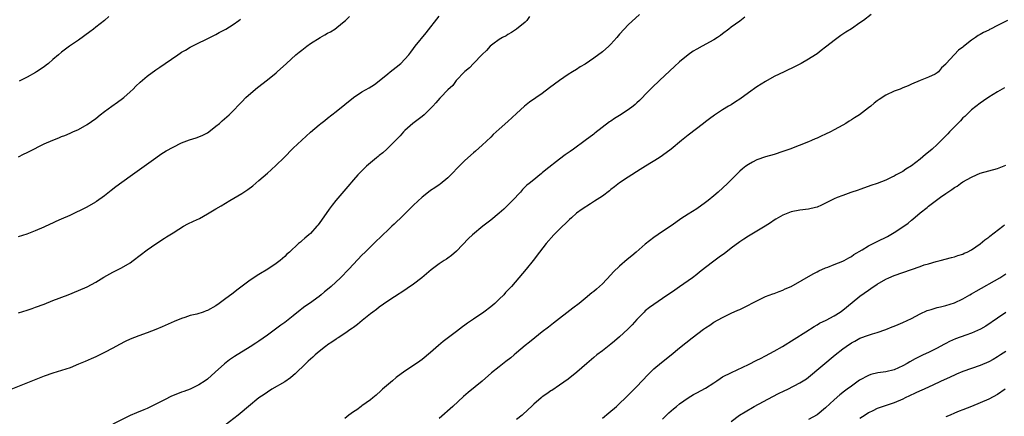
# Model space of a CAD drawing. Units: inches. Extents: x 2568000 to 2571000, y 1539000 to 1542000.
# Drawn here: x 2568841 to 2569071, y 1539541 to 1539633 of the extents above; entities that cross this region are included whole.
import ezdxf

# ---------------------------------------------------------------- set-up
doc = ezdxf.new("R2010")
doc.units = ezdxf.units.IN
doc.header["$MEASUREMENT"] = 0
doc.layers.add('LD25681539_2ft', color=95, linetype='Continuous')

msp = doc.modelspace()

# ---------------------------------------------------------------- linework, layer by layer
at = {"layer": 'LD25681539_2ft'}
for points, elevation in [([(2568960.05, 1539633.95), (2568959.4, 1539633), (2568959, 1539632.63), (2568957, 1539630.94), (2568955.81, 1539630.19), (2568955, 1539629.73), (2568954.57, 1539629.43), (2568953.7, 1539629), (2568953, 1539628.57), (2568951.48, 1539627.48), (2568950.85, 1539627), (2568949.98, 1539626.02), (2568949, 1539625.09), (2568947.01, 1539623), (2568946.02, 1539621.98), (2568945, 1539621.13), (2568944.87, 1539621), (2568942.97, 1539619), (2568942.14, 1539617.86), (2568941, 1539616.8), (2568939.29, 1539615), (2568939.14, 1539614.86), (2568938.19, 1539613.81), (2568937.5, 1539613), (2568937, 1539612.47), (2568935.46, 1539611), (2568935, 1539610.6), (2568934.09, 1539609.91), (2568932.83, 1539609), (2568931, 1539607.33), (2568930.66, 1539607), (2568929.88, 1539606.12), (2568928.93, 1539605.07), (2568926.83, 1539603), (2568925.86, 1539602.14), (2568925, 1539601.49), (2568924.74, 1539601.26), (2568924.41, 1539601), (2568923, 1539599.82), (2568922.09, 1539599), (2568921, 1539597.96), (2568920.06, 1539597), (2568919, 1539595.83), (2568917.7, 1539594.3), (2568916.81, 1539593.19), (2568914.94, 1539591), (2568914.06, 1539589.94), (2568913.36, 1539589), (2568911, 1539585.67), (2568910.71, 1539585.29), (2568910.49, 1539585), (2568909, 1539583.34), (2568908.64, 1539583), (2568907.73, 1539582.27), (2568907, 1539581.59), (2568906.66, 1539581.34), (2568906.26, 1539581), (2568904.11, 1539579), (2568903.52, 1539578.48), (2568903, 1539577.94), (2568901.96, 1539577), (2568901, 1539576.29), (2568899.06, 1539575), (2568897, 1539573.77), (2568895, 1539572.42), (2568891.89, 1539570.11), (2568891, 1539569.41), (2568889, 1539567.94), (2568887.77, 1539567), (2568887, 1539566.47), (2568885, 1539565.34), (2568884.74, 1539565.26), (2568884.04, 1539565), (2568882.53, 1539564.53), (2568881, 1539564.18), (2568879.71, 1539563.71), (2568879, 1539563.49), (2568877.24, 1539562.77), (2568874.45, 1539561.55), (2568873, 1539560.9), (2568871, 1539560.15), (2568869, 1539559.47), (2568867, 1539558.68), (2568865.87, 1539558.13), (2568864.54, 1539557.46), (2568863, 1539556.59), (2568861, 1539555.55), (2568859, 1539554.6), (2568857.89, 1539554.11), (2568856.51, 1539553.48), (2568855, 1539552.82), (2568853, 1539552.03), (2568851, 1539551.36), (2568849, 1539550.73), (2568847, 1539550.03), (2568845.42, 1539549.42), (2568837.69, 1539546.31)], 7474), ([(2568841, 1539564.81), (2568843, 1539565.47), (2568844.17, 1539565.83), (2568845, 1539566.11), (2568847, 1539566.86), (2568849, 1539567.67), (2568852.54, 1539569), (2568855, 1539570.03), (2568857, 1539570.9), (2568859, 1539571.97), (2568860.89, 1539573.11), (2568863, 1539574.31), (2568863.44, 1539574.56), (2568864.35, 1539575), (2568865, 1539575.34), (2568867, 1539576.51), (2568867.71, 1539577), (2568871, 1539579.5), (2568873, 1539580.91), (2568875, 1539582.23), (2568875.49, 1539582.51), (2568877, 1539583.5), (2568878.33, 1539584.33), (2568879.43, 1539585), (2568880.45, 1539585.55), (2568881.8, 1539586.2), (2568883.15, 1539586.85), (2568885, 1539587.89), (2568887, 1539589.08), (2568888.23, 1539589.77), (2568890.25, 1539591), (2568893, 1539592.63), (2568894.45, 1539593.55), (2568895.56, 1539594.44), (2568897, 1539595.65), (2568899, 1539597.42), (2568899.83, 1539598.17), (2568901, 1539599.24), (2568902.82, 1539601), (2568905, 1539603.21), (2568909, 1539606.92), (2568911, 1539608.65), (2568911.42, 1539609), (2568912.32, 1539609.68), (2568913, 1539610.18), (2568915, 1539611.74), (2568919, 1539615.07), (2568921, 1539616.35), (2568922.7, 1539617.3), (2568923.92, 1539618.08), (2568925, 1539618.9), (2568927, 1539620.53), (2568927.55, 1539621), (2568929, 1539622.14), (2568930.04, 1539623), (2568931, 1539623.97), (2568931.93, 1539625), (2568932.4, 1539625.6), (2568933, 1539626.46), (2568933.42, 1539627), (2568935.92, 1539630.08), (2568939, 1539633.99)], 7476), ([(2568841, 1539582.66), (2568843, 1539583.27), (2568845, 1539583.99), (2568847, 1539584.85), (2568848.43, 1539585.57), (2568849, 1539585.81), (2568849.8, 1539586.2), (2568851, 1539586.71), (2568853, 1539587.62), (2568854.16, 1539588.16), (2568855.88, 1539589), (2568857, 1539589.57), (2568859, 1539590.71), (2568859.17, 1539590.83), (2568861, 1539592.2), (2568862.55, 1539593.45), (2568863.69, 1539594.31), (2568867, 1539596.66), (2568873, 1539600.98), (2568874.19, 1539601.81), (2568875.42, 1539602.58), (2568877, 1539603.47), (2568879, 1539604.45), (2568880.84, 1539605.16), (2568882.37, 1539605.63), (2568883.82, 1539606.18), (2568885, 1539606.79), (2568885.32, 1539607), (2568887, 1539608.34), (2568887.8, 1539609), (2568888.41, 1539609.59), (2568890.09, 1539611), (2568891, 1539611.89), (2568892.5, 1539613.5), (2568893, 1539614), (2568893.96, 1539615), (2568896.21, 1539617), (2568896.65, 1539617.35), (2568899, 1539619.16), (2568901, 1539620.78), (2568901.26, 1539621), (2568903.39, 1539623), (2568905.61, 1539625), (2568906.39, 1539625.61), (2568907, 1539626.11), (2568908.13, 1539627), (2568909, 1539627.59), (2568911.28, 1539629), (2568912.38, 1539629.62), (2568913, 1539630), (2568913.65, 1539630.35), (2568914.65, 1539631), (2568916.47, 1539632.47), (2568917.15, 1539633), (2568918.08, 1539633.92)], 7478), ([(2568862.05, 1539633.95), (2568861.04, 1539633), (2568859, 1539631.43), (2568858.48, 1539631), (2568857.63, 1539630.37), (2568855, 1539628.44), (2568852.92, 1539627), (2568851, 1539625.57), (2568850.29, 1539625), (2568849, 1539623.86), (2568847.97, 1539623), (2568847.46, 1539622.54), (2568847, 1539622.2), (2568845.23, 1539621), (2568845, 1539620.85), (2568843, 1539619.75), (2568841.17, 1539618.83)], 7482), ([(2568985.62, 1539634.38), (2568983, 1539631.97), (2568982.08, 1539631), (2568981, 1539629.8), (2568980.34, 1539629), (2568979, 1539627.5), (2568978.51, 1539627), (2568977, 1539625.69), (2568975, 1539624.18), (2568973, 1539622.83), (2568971.85, 1539622.15), (2568971, 1539621.59), (2568970.05, 1539621), (2568969, 1539620.38), (2568967, 1539619.03), (2568965.83, 1539618.17), (2568964.72, 1539617.28), (2568963, 1539616), (2568960.06, 1539613.94), (2568958.9, 1539613), (2568957, 1539611.29), (2568955, 1539609.45), (2568953, 1539607.69), (2568951.59, 1539606.41), (2568951, 1539605.82), (2568949, 1539603.92), (2568947.46, 1539602.54), (2568947, 1539602.16), (2568945, 1539600.34), (2568943.64, 1539599), (2568941.7, 1539597), (2568941, 1539596.31), (2568939.19, 1539594.81), (2568939, 1539594.7), (2568938.01, 1539593.99), (2568937, 1539593.36), (2568936.53, 1539593), (2568935, 1539591.76), (2568933, 1539589.92), (2568932.04, 1539589), (2568930.03, 1539587), (2568929, 1539585.99), (2568928.49, 1539585.51), (2568927.99, 1539585), (2568927, 1539584.09), (2568925.88, 1539583), (2568923.78, 1539581), (2568921.72, 1539579), (2568921, 1539578.27), (2568919, 1539576.17), (2568917.91, 1539575), (2568915.98, 1539573), (2568913.85, 1539571), (2568913, 1539570.28), (2568912.29, 1539569.71), (2568911.48, 1539569), (2568911, 1539568.63), (2568908.76, 1539567), (2568907.72, 1539566.28), (2568907, 1539565.72), (2568906.59, 1539565.41), (2568905, 1539564.14), (2568903, 1539562.59), (2568902.07, 1539561.93), (2568899, 1539559.64), (2568897, 1539558.22), (2568896.26, 1539557.74), (2568895, 1539556.9), (2568891.35, 1539554.65), (2568890.14, 1539553.86), (2568889, 1539552.95), (2568886.84, 1539551), (2568885, 1539549.37), (2568884.49, 1539549), (2568883, 1539548.05), (2568881, 1539547.05), (2568879.49, 1539546.51), (2568879, 1539546.29), (2568878.05, 1539545.95), (2568876.64, 1539545.36), (2568875, 1539544.57), (2568873, 1539543.51), (2568871, 1539542.54), (2568870.2, 1539542.2), (2568868.48, 1539541.52), (2568867, 1539540.87), (2568863, 1539538.84)], 7472), ([(2569010.21, 1539633.79), (2569009, 1539632.86), (2569007, 1539631.44), (2569006.46, 1539631), (2569005, 1539629.87), (2569004.52, 1539629.48), (2569003.85, 1539629), (2569003, 1539628.46), (2569000.23, 1539627), (2568999, 1539626.32), (2568998.18, 1539625.82), (2568996.99, 1539625.01), (2568995, 1539623.35), (2568993.77, 1539622.23), (2568992.75, 1539621.25), (2568990.28, 1539619), (2568988.6, 1539617.4), (2568987, 1539615.76), (2568986.32, 1539615), (2568985.66, 1539614.34), (2568985, 1539613.76), (2568984.61, 1539613.39), (2568984.16, 1539613), (2568983, 1539612.16), (2568981, 1539610.83), (2568979.84, 1539610.16), (2568979, 1539609.52), (2568978.67, 1539609.33), (2568975.27, 1539606.73), (2568975, 1539606.51), (2568973, 1539605), (2568970.28, 1539603), (2568969.53, 1539602.47), (2568968.33, 1539601.67), (2568967, 1539600.69), (2568963.82, 1539598.18), (2568963, 1539597.45), (2568962.74, 1539597.26), (2568962.45, 1539597), (2568961, 1539595.86), (2568959.98, 1539595), (2568959.44, 1539594.56), (2568958.41, 1539593.59), (2568957.93, 1539593), (2568956.07, 1539591), (2568955, 1539589.91), (2568954.52, 1539589.48), (2568954.02, 1539589), (2568953, 1539588.1), (2568951, 1539586.45), (2568949.18, 1539585), (2568946.76, 1539583), (2568945.85, 1539582.15), (2568943, 1539579.18), (2568941.83, 1539578.17), (2568941, 1539577.55), (2568940.67, 1539577.33), (2568940.12, 1539577), (2568939, 1539576.25), (2568937.13, 1539574.87), (2568936.07, 1539573.93), (2568934.97, 1539573), (2568933, 1539571.49), (2568931.54, 1539570.46), (2568931, 1539570.14), (2568928.57, 1539568.57), (2568927, 1539567.52), (2568925, 1539566.11), (2568924.38, 1539565.62), (2568923.53, 1539565), (2568923, 1539564.56), (2568921.02, 1539563), (2568919.93, 1539562.07), (2568919, 1539561.4), (2568918.77, 1539561.23), (2568918.43, 1539561), (2568917, 1539559.99), (2568915.45, 1539559), (2568915.18, 1539558.82), (2568915, 1539558.71), (2568914.02, 1539557.98), (2568913, 1539557.35), (2568912.81, 1539557.19), (2568912.53, 1539557), (2568911, 1539555.77), (2568910.09, 1539555), (2568909.54, 1539554.46), (2568909, 1539554.04), (2568908.48, 1539553.52), (2568907.9, 1539553), (2568905.43, 1539550.57), (2568905, 1539550.23), (2568904.34, 1539549.66), (2568903, 1539548.76), (2568899.99, 1539547), (2568899, 1539546.35), (2568898.21, 1539545.79), (2568897, 1539545), (2568894.6, 1539543), (2568892.66, 1539541.34), (2568892.2, 1539541), (2568888.13, 1539537.87)], 7470), ([(2569039.6, 1539634.4), (2569037.8, 1539633), (2569037, 1539632.43), (2569035, 1539631.06), (2569033.73, 1539630.27), (2569033, 1539629.78), (2569032.52, 1539629.48), (2569031, 1539628.36), (2569029.31, 1539627), (2569029, 1539626.76), (2569027.98, 1539626.02), (2569027, 1539625.23), (2569026.65, 1539625), (2569025, 1539623.97), (2569023.3, 1539623), (2569021, 1539621.82), (2569020.44, 1539621.56), (2569019.32, 1539621), (2569017, 1539619.9), (2569015, 1539618.79), (2569013, 1539617.56), (2569011, 1539616.13), (2569009, 1539614.66), (2569008, 1539614), (2569007, 1539613.36), (2569006.38, 1539613), (2569005, 1539612.14), (2569003.1, 1539610.9), (2569001.93, 1539610.07), (2569001, 1539609.35), (2569000.57, 1539609), (2568997, 1539606.29), (2568995.41, 1539605), (2568993, 1539602.96), (2568991, 1539601.51), (2568990.23, 1539601), (2568987.05, 1539599), (2568985.77, 1539598.23), (2568983, 1539596.49), (2568981, 1539595.13), (2568979.81, 1539594.19), (2568979, 1539593.58), (2568978.69, 1539593.31), (2568977, 1539592.06), (2568975.17, 1539590.83), (2568974.26, 1539590.26), (2568972.33, 1539589), (2568971, 1539588.03), (2568969.79, 1539587), (2568969.38, 1539586.62), (2568969, 1539586.29), (2568967, 1539584.32), (2568965.72, 1539583), (2568963.93, 1539581), (2568962.34, 1539579), (2568960.9, 1539577), (2568959.24, 1539575), (2568955.81, 1539571), (2568955.42, 1539570.58), (2568955, 1539570.09), (2568954.46, 1539569.54), (2568954.02, 1539569), (2568953, 1539567.99), (2568951.93, 1539567), (2568951, 1539566.21), (2568949.38, 1539565), (2568947, 1539563.37), (2568945.62, 1539562.38), (2568945, 1539561.92), (2568944.46, 1539561.54), (2568943, 1539560.46), (2568939.89, 1539558.11), (2568938.81, 1539557.19), (2568937, 1539555.61), (2568935, 1539553.95), (2568934.45, 1539553.55), (2568933, 1539552.56), (2568931, 1539551.24), (2568929, 1539549.71), (2568928.12, 1539549), (2568925.76, 1539547), (2568925.38, 1539546.62), (2568924.34, 1539545.66), (2568923.54, 1539545), (2568923, 1539544.51), (2568921, 1539543.12), (2568920.81, 1539543), (2568919.78, 1539542.22), (2568919, 1539541.75), (2568917.97, 1539541), (2568917, 1539540.22)], 7468), ([(2568841, 1539601.22), (2568842.17, 1539601.83), (2568843, 1539602.19), (2568843.52, 1539602.48), (2568847, 1539604.2), (2568849, 1539605.1), (2568850.37, 1539605.62), (2568851, 1539605.93), (2568851.81, 1539606.19), (2568853, 1539606.72), (2568853.67, 1539607), (2568855, 1539607.61), (2568857, 1539608.73), (2568859, 1539610.14), (2568860.05, 1539611), (2568861, 1539611.75), (2568862.73, 1539613), (2568864.07, 1539613.93), (2568865.23, 1539614.77), (2568865.52, 1539615), (2568867, 1539616.33), (2568867.7, 1539617), (2568868.34, 1539617.66), (2568869.38, 1539618.62), (2568871, 1539620), (2568873, 1539621.49), (2568873.91, 1539622.09), (2568875.15, 1539623), (2568878.11, 1539625), (2568878.66, 1539625.34), (2568879, 1539625.57), (2568879.93, 1539626.07), (2568881, 1539626.75), (2568883, 1539627.78), (2568884.49, 1539628.49), (2568887, 1539629.76), (2568887.77, 1539630.23), (2568889.3, 1539631), (2568891, 1539632.07), (2568892.34, 1539633), (2568892.69, 1539633.31)], 7480), ([(2569071.34, 1539633), (2569069, 1539631.82), (2569067.44, 1539631), (2569067.14, 1539630.86), (2569067, 1539630.77), (2569065.79, 1539630.21), (2569065, 1539629.71), (2569064.54, 1539629.46), (2569063.9, 1539629), (2569063, 1539628.4), (2569061.1, 1539626.9), (2569061, 1539626.81), (2569059.95, 1539626.05), (2569059, 1539625.05), (2569058.93, 1539625), (2569057.07, 1539622.93), (2569057, 1539622.81), (2569056.01, 1539621.99), (2569055.26, 1539621), (2569055, 1539620.77), (2569054.5, 1539620.5), (2569053, 1539619.74), (2569051.03, 1539618.97), (2569049, 1539618.13), (2569048.26, 1539617.74), (2569047, 1539617.27), (2569046.82, 1539617.18), (2569046.38, 1539617), (2569045, 1539616.51), (2569043, 1539615.58), (2569041.44, 1539614.56), (2569041, 1539614.23), (2569040.3, 1539613.7), (2569039.52, 1539613), (2569039, 1539612.59), (2569036.92, 1539611), (2569035.72, 1539610.29), (2569035, 1539609.8), (2569034.47, 1539609.53), (2569033.68, 1539609), (2569033, 1539608.59), (2569031, 1539607.46), (2569030.13, 1539607), (2569029, 1539606.46), (2569027.97, 1539606.03), (2569027, 1539605.55), (2569026.6, 1539605.4), (2569025.73, 1539605), (2569025, 1539604.69), (2569020.67, 1539603), (2569019, 1539602.41), (2569017, 1539601.77), (2569015, 1539601.2), (2569013, 1539600.53), (2569011.94, 1539599.94), (2569011, 1539599.45), (2569010.39, 1539599), (2569009.61, 1539598.39), (2569009, 1539597.83), (2569007, 1539595.84), (2569006.18, 1539595), (2569004.01, 1539593), (2569003, 1539592.14), (2569001.62, 1539591), (2569001, 1539590.52), (2568999, 1539589.1), (2568997, 1539587.87), (2568995.27, 1539586.73), (2568994.09, 1539585.91), (2568993, 1539585.1), (2568991, 1539583.77), (2568989, 1539582.4), (2568987, 1539580.84), (2568984.86, 1539579), (2568983.85, 1539578.15), (2568982.75, 1539577.25), (2568981, 1539575.71), (2568979.62, 1539574.38), (2568979, 1539573.68), (2568977, 1539571.62), (2568976.33, 1539571), (2568975.62, 1539570.38), (2568975, 1539569.8), (2568974.55, 1539569.45), (2568973, 1539568.13), (2568971.57, 1539567), (2568970.1, 1539565.9), (2568965.58, 1539562.42), (2568964.48, 1539561.52), (2568963, 1539560.38), (2568961.3, 1539559), (2568960.01, 1539557.99), (2568959, 1539557.21), (2568957, 1539555.51), (2568956.43, 1539555), (2568955.65, 1539554.35), (2568954.54, 1539553.46), (2568953, 1539552.27), (2568951.2, 1539550.8), (2568949, 1539548.87), (2568945.73, 1539546.27), (2568944.67, 1539545.33), (2568942.19, 1539543), (2568939, 1539540.16)], 7466), ([(2569070.7, 1539617.3), (2569069, 1539616.34), (2569067, 1539615.12), (2569065.77, 1539614.23), (2569065, 1539613.73), (2569063, 1539612.15), (2569061.78, 1539611), (2569061.4, 1539610.6), (2569061, 1539610.26), (2569060.39, 1539609.61), (2569059.77, 1539609), (2569059, 1539608.21), (2569057.84, 1539607), (2569057.44, 1539606.56), (2569055.91, 1539605), (2569055, 1539604.11), (2569053.81, 1539603), (2569053, 1539602.3), (2569052.27, 1539601.73), (2569051, 1539600.63), (2569049, 1539599.07), (2569047.69, 1539598.31), (2569047, 1539597.79), (2569045.45, 1539597), (2569045, 1539596.73), (2569044.45, 1539596.45), (2569043, 1539595.79), (2569041, 1539595), (2569039.52, 1539594.48), (2569038.06, 1539593.94), (2569037, 1539593.58), (2569036.6, 1539593.4), (2569034.87, 1539592.87), (2569033, 1539592.22), (2569031.71, 1539591.71), (2569031, 1539591.39), (2569029, 1539590.41), (2569028.04, 1539589.96), (2569027, 1539589.5), (2569026.62, 1539589.38), (2569025, 1539588.96), (2569023, 1539588.74), (2569021, 1539588.41), (2569019, 1539587.63), (2569017.93, 1539587), (2569017.37, 1539586.63), (2569017, 1539586.42), (2569016.16, 1539585.84), (2569014.94, 1539585.06), (2569013, 1539583.88), (2569011, 1539582.71), (2569009.98, 1539582.02), (2569009, 1539581.4), (2569007, 1539579.9), (2569005.38, 1539578.62), (2569005, 1539578.36), (2569004.23, 1539577.77), (2569003, 1539576.9), (2569001, 1539575.4), (2568999.66, 1539574.34), (2568999, 1539573.78), (2568998.01, 1539573), (2568997, 1539572.26), (2568995, 1539570.89), (2568993.86, 1539570.14), (2568991, 1539568.2), (2568989, 1539566.79), (2568987.97, 1539566.03), (2568987, 1539565.26), (2568986.71, 1539565), (2568985, 1539563.27), (2568983.94, 1539562.06), (2568982.92, 1539561), (2568981, 1539559.25), (2568979.8, 1539558.2), (2568979, 1539557.53), (2568977, 1539555.96), (2568975.74, 1539555), (2568975, 1539554.4), (2568973.35, 1539553), (2568971.04, 1539550.96), (2568969, 1539549.37), (2568967, 1539547.94), (2568965.25, 1539546.75), (2568965, 1539546.6), (2568964.07, 1539545.93), (2568963, 1539545.21), (2568962.74, 1539545), (2568961, 1539543.5), (2568960.47, 1539543), (2568959.74, 1539542.26), (2568958.32, 1539541), (2568957, 1539539.92)], 7464), ([(2568977, 1539540.26), (2568978.52, 1539541.48), (2568980.28, 1539543), (2568981, 1539543.65), (2568982.4, 1539545), (2568983, 1539545.59), (2568985, 1539547.66), (2568987.6, 1539550.4), (2568989, 1539551.74), (2568990.78, 1539553.22), (2568993.02, 1539555), (2568995, 1539556.65), (2568997.9, 1539559), (2569000.56, 1539561), (2569001, 1539561.32), (2569002.04, 1539561.96), (2569003, 1539562.63), (2569005, 1539563.76), (2569007, 1539564.74), (2569008.56, 1539565.44), (2569009, 1539565.64), (2569009.95, 1539566.05), (2569013, 1539567.66), (2569015, 1539568.61), (2569016.72, 1539569.28), (2569017, 1539569.37), (2569018.17, 1539569.83), (2569019, 1539570.1), (2569019.6, 1539570.4), (2569021, 1539570.99), (2569026.08, 1539573.92), (2569027, 1539574.37), (2569027.4, 1539574.6), (2569029, 1539575.31), (2569029.48, 1539575.48), (2569031, 1539576.09), (2569033, 1539576.84), (2569033.3, 1539577), (2569034.37, 1539577.63), (2569035, 1539577.93), (2569035.61, 1539578.39), (2569037.48, 1539579.48), (2569039, 1539580.41), (2569040.69, 1539581.31), (2569041, 1539581.44), (2569043.4, 1539582.6), (2569045, 1539583.53), (2569047, 1539584.85), (2569048.23, 1539585.77), (2569049, 1539586.46), (2569049.31, 1539586.69), (2569051, 1539588.12), (2569052.64, 1539589.36), (2569053, 1539589.66), (2569055.77, 1539591.77), (2569057, 1539592.68), (2569057.47, 1539593), (2569058.41, 1539593.59), (2569059, 1539594.06), (2569059.61, 1539594.39), (2569060.45, 1539595), (2569061, 1539595.35), (2569063, 1539596.47), (2569064.14, 1539597), (2569065, 1539597.36), (2569067, 1539597.97), (2569069, 1539598.51), (2569071, 1539599.23)], 7462), ([(2568991, 1539540.05), (2568991.95, 1539541), (2568992.49, 1539541.51), (2568993, 1539541.98), (2568993.57, 1539542.43), (2568994.24, 1539543), (2568995, 1539543.61), (2568996.96, 1539545), (2568998.24, 1539545.76), (2568999, 1539546.17), (2569001, 1539547.27), (2569003, 1539548.54), (2569003.7, 1539549), (2569004.46, 1539549.54), (2569005, 1539549.87), (2569007.06, 1539550.94), (2569011, 1539552.75), (2569011.5, 1539553), (2569012.48, 1539553.52), (2569013, 1539553.75), (2569013.8, 1539554.2), (2569015, 1539554.76), (2569017, 1539555.86), (2569018.96, 1539557), (2569024.4, 1539560.4), (2569026.35, 1539561.65), (2569027, 1539562.01), (2569027.6, 1539562.4), (2569029.13, 1539563.13), (2569031, 1539564.12), (2569032.4, 1539565), (2569033, 1539565.44), (2569033.84, 1539566.16), (2569037, 1539568.68), (2569039, 1539570.13), (2569039.52, 1539570.48), (2569041, 1539571.51), (2569043, 1539572.67), (2569043.74, 1539573), (2569045, 1539573.52), (2569051, 1539575.65), (2569051.98, 1539575.98), (2569053, 1539576.27), (2569054.76, 1539576.76), (2569055.71, 1539577), (2569058.29, 1539577.71), (2569059, 1539577.89), (2569059.83, 1539578.17), (2569061, 1539578.54), (2569061.29, 1539578.71), (2569061.95, 1539579), (2569063, 1539579.55), (2569065, 1539580.93), (2569066.12, 1539581.88), (2569067, 1539582.48), (2569067.28, 1539582.72), (2569070.29, 1539585), (2569070.69, 1539585.31)], 7460), ([(2569007, 1539539.49), (2569008.98, 1539541), (2569010.23, 1539541.77), (2569012.38, 1539543), (2569016.7, 1539545.3), (2569018.02, 1539545.98), (2569019.37, 1539546.63), (2569020.18, 1539547), (2569023, 1539548.47), (2569024.53, 1539549.47), (2569025, 1539549.79), (2569031.22, 1539555), (2569033, 1539556.41), (2569033.79, 1539557), (2569035, 1539557.79), (2569035.79, 1539558.21), (2569037, 1539558.92), (2569039, 1539559.65), (2569039.95, 1539559.95), (2569041, 1539560.23), (2569043, 1539560.91), (2569044.47, 1539561.53), (2569045, 1539561.74), (2569045.87, 1539562.13), (2569047, 1539562.55), (2569048.01, 1539563), (2569049, 1539563.5), (2569051, 1539564.56), (2569052.67, 1539565.33), (2569053, 1539565.44), (2569053.6, 1539565.6), (2569055, 1539566.05), (2569055.75, 1539566.25), (2569057, 1539566.54), (2569059, 1539567.15), (2569061, 1539568.06), (2569062.58, 1539569), (2569063, 1539569.23), (2569064.1, 1539569.9), (2569069.56, 1539573), (2569071, 1539573.9)], 7458), ([(2569071, 1539564.9), (2569069, 1539563.6), (2569066.29, 1539561.71), (2569065.06, 1539561), (2569063, 1539560.12), (2569061.65, 1539559.65), (2569059.26, 1539558.74), (2569057.86, 1539558.14), (2569057, 1539557.68), (2569056.54, 1539557.46), (2569055, 1539556.61), (2569054.19, 1539556.19), (2569053, 1539555.59), (2569051.75, 1539555), (2569051.23, 1539554.77), (2569049.89, 1539554.11), (2569048.61, 1539553.39), (2569048.02, 1539553), (2569047, 1539552.45), (2569045, 1539551.55), (2569043, 1539551.07), (2569041.17, 1539550.83), (2569039.57, 1539550.43), (2569039, 1539550.22), (2569036.9, 1539549.1), (2569035, 1539547.76), (2569034.02, 1539547), (2569033.43, 1539546.57), (2569032.32, 1539545.68), (2569031, 1539544.51), (2569029, 1539542.66), (2569027, 1539541.06), (2569025, 1539539.92)], 7456), ([(2569071, 1539555.79), (2569069.72, 1539555), (2569069, 1539554.53), (2569068.04, 1539553.96), (2569067, 1539553.4), (2569065, 1539552.53), (2569061, 1539551.17), (2569059.5, 1539550.5), (2569059, 1539550.32), (2569058.13, 1539549.87), (2569057, 1539549.38), (2569056.75, 1539549.25), (2569053, 1539547.51), (2569051.26, 1539546.74), (2569051, 1539546.61), (2569049.89, 1539546.11), (2569048.55, 1539545.45), (2569047.54, 1539545), (2569047, 1539544.71), (2569045, 1539543.81), (2569042.42, 1539543), (2569041, 1539542.51), (2569040.02, 1539541.98), (2569039, 1539541.53), (2569038.18, 1539541), (2569037, 1539540.18)], 7454), ([(2569070.84, 1539547), (2569069, 1539545.8), (2569067, 1539544.7), (2569065, 1539543.8), (2569063, 1539543), (2569061, 1539542.17), (2569060.13, 1539541.87), (2569059, 1539541.39), (2569058.04, 1539541), (2569057, 1539540.54)], 7452)]:
    msp.add_lwpolyline(points, dxfattribs=dict(at, elevation=elevation))

doc.saveas('drawing.dxf')
